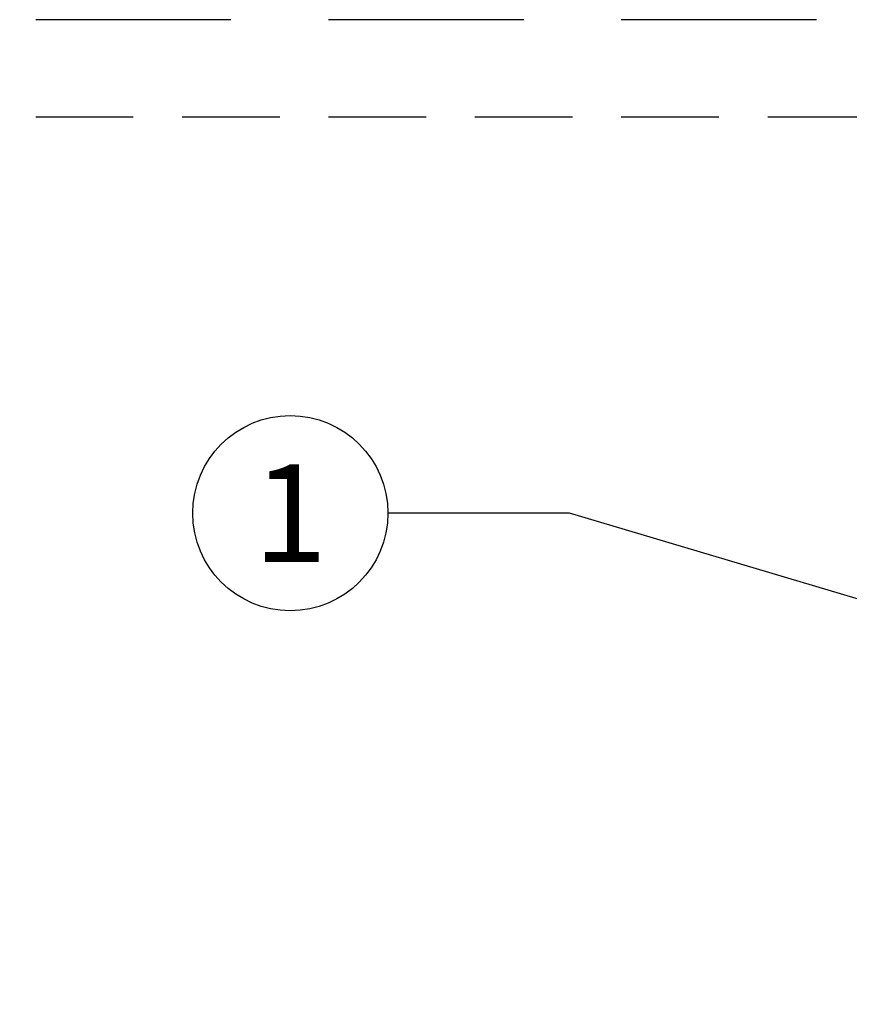
# Model space of a CAD drawing. Extents: x -2 to 114, y -2 to 28.
# Drawn here: x 12 to 17, y 21 to 27 of the extents above; entities that cross this region are included whole.
import ezdxf
from ezdxf.enums import TextEntityAlignment as Align

# ---------------------------------------------------------------- set-up
doc = ezdxf.new("R2010")
doc.units = 0
doc.header["$MEASUREMENT"] = 0
doc.linetypes.add('HIDDEN2', pattern=[0.1875, 0.125, -0.0625])
doc.layers.add('HI-NPLT', color=252, linetype='HIDDEN2', plot=False)
doc.layers.add('HI-TEXT-STND', color=2, linetype='Continuous')
doc.styles.add('HUNTER', font='ARIALN_0.TTF')
doc.styles.add('HUNTER BOLD', font='ARIALNB_0.TTF')
doc.dimstyles.new('HUNTER', dxfattribs={"dimtxt": 0.125, "dimasz": 0.1, "dimexe": 0.05, "dimexo": 0.05, "dimgap": 0.09, "dimtad": 0, "dimtoh": 1, "dimdec": 3, "dimzin": 3, "dimdsep": 46, "dimlunit": 4, "dimtxsty": 'HUNTER', "dimblk": 'ARCHTICK', "dimcen": 0.1, "dimclrd": 249, "dimclre": 249, "dimclrt": 1, "dimadec": 4, "dimazin": 2, "dimtfac": 1, "dimtdec": 3, "dimtofl": 0, "dimtmove": 2, "dimatfit": 0, "dimfxl": 1, "dimfrac": 2, "dimtolj": 1, "dimtzin": 0, "dimarcsym": 0})

# ---------------------------------------------------------------- blocks, each defined once
blk = doc.blocks.new('_ARCHTICK')
at = {"const_width": 0.15}
blk.add_lwpolyline([(-0.5, -0.5), (0.5, 0.5)], dxfattribs=at)
blk = doc.blocks.new('_TagCircle')
at = {"transparency": 16777216}
blk.add_circle((0, 0), 0.125, dxfattribs=at)
at = {"transparency": 16777216, "style": 'HUNTER'}
blk.add_attdef('TAGNUMBER', text='', height=0.125, dxfattribs=at).set_placement((0, -0.0625), align=Align.CENTER)
blk = doc.blocks.new('HUNTER DETAIL TITLE')
at = {"layer": 'HI-NPLT', "ltscale": 2}
blk.add_lwpolyline([(-0.525, 6.625), (-0.525, -0.625), (6.725, -0.625), (6.725, 6.625)], close=True, dxfattribs=at)
at = {"layer": 'HI-NPLT'}
blk.add_lwpolyline([(-0.4, 6.5), (-0.4, -0.5), (6.6, -0.5), (6.6, 6.5)], close=True, dxfattribs=at)
at = {"layer": 'HI-TEXT-STND'}
for tag, height, style, p in [('TITLE_001', 0.25, 'HUNTER BOLD', (0.5468, 0.0515)), ('NUMBER', 0.15, 'HUNTER', (1.4078, -0.3017))]:
    blk.add_attdef(tag, text='', height=height, dxfattribs=dict(at, style=style)).set_placement(p, align=Align.BOTTOM_LEFT)
at = {"layer": 'HI-TEXT-STND', "style": 'HUNTER BOLD'}
blk.add_attdef('NUMBER', text='', height=0.375, dxfattribs=at).set_placement((0, 0), align=Align.MIDDLE_CENTER)
at = {"layer": 'HI-TEXT-STND', "style": 'HUNTER'}
blk.add_attdef('SCALE', text='', height=0.125, dxfattribs=at).set_placement((6.61, -0.0725), align=Align.TOP_RIGHT)

msp = doc.modelspace()

# ---------------------------------------------------------------- block references
at = {"xscale": 4, "yscale": 4, "zscale": 4}
msp.add_blockref('HUNTER DETAIL TITLE', (0.0088, 0), dxfattribs=at)
at = {"layer": 'HI-TEXT-STND'}
ref = msp.add_blockref('_TagCircle', (13.7131, 23.9717), dxfattribs=dict(at, xscale=4, yscale=4, zscale=4))
ref.add_attrib('TAGNUMBER', '1', dxfattribs={"layer": '0', "color": 0, "transparency": 16777216, "height": 0.5, "style": 'HUNTER'}).set_placement((13.7131, 23.7217), align=Align.CENTER)

# ---------------------------------------------------------------- leaders
msp.add_leader([(17.8548, 23.164), (15.1442, 23.9717), (14.2131, 23.9717)], dimstyle='HUNTER', override={"dimasz": 0.5, "dimgap": 0.095, "dimclrd": 256}, dxfattribs=at)

doc.saveas('drawing.dxf')
